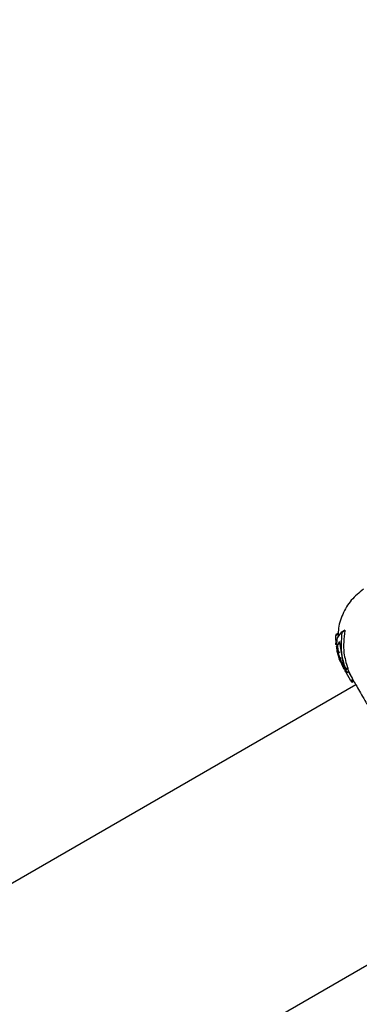
# Model space of a CAD drawing. Units: millimetres. Extents: x 16188 to 24990, y 31919 to 40223.
# Drawn here: x 19232 to 19278, y 36472 to 36606 of the extents above; entities that cross this region are included whole.
import ezdxf

# ---------------------------------------------------------------- set-up
doc = ezdxf.new("R2010")
doc.units = ezdxf.units.MM
doc.header["$LTSCALE"] = 200
doc.layers.add('OTWORY_MONTAŻOWE', color=1, linetype='Continuous')

msp = doc.modelspace()

# ---------------------------------------------------------------- linework, layer by layer
at = {"color": 7, "linetype": 'Continuous', "lineweight": 25}
for p, q in [((19275.29, 36521.91), (19275.3, 36522.52)), ((19275.3, 36522.52), (19275.61, 36522.7)), ((19275.62, 36522.81), (19275.31, 36522.63)), ((19275.54, 36522.22), (19276.1, 36523.02)), ((19275.61, 36522.7), (19275.6, 36522.3)), ((19276.51, 36523.26), (19276.1, 36523.02)), ((19276.51, 36523.16), (19276.11, 36522.92)), ((19275.34, 36521.69), (19275.3, 36521.79)), ((19275.32, 36521.39), (19275.33, 36521.67)), ((19275.47, 36521.76), (19275.33, 36521.68)), ((19275.36, 36521.08), (19275.53, 36520.34)), ((19275.6, 36521.33), (19275.79, 36521.7)), ((19275.6, 36521.33), (19275.9, 36521.51)), ((19275.8, 36521.61), (19276.31, 36518.58)), ((19275.47, 36520.47), (19275.46, 36520.57)), ((19275.76, 36519.43), (19275.49, 36520.36)), ((19275.88, 36519.22), (19275.5, 36520.66)), ((19275.55, 36520.21), (19275.81, 36519.33)), ((19275.8, 36520.3), (19275.75, 36520.15)), ((19275.75, 36520.15), (19275.75, 36520.14)), ((19275.8, 36520.3), (19275.8, 36520.3)), ((19275.88, 36519.16), (19275.74, 36519.46)), ((19275.76, 36519.43), (19276.06, 36518.74)), ((19275.94, 36518.93), (19275.77, 36519.36)), ((19275.88, 36519.22), (19275.81, 36519.33)), ((19276.25, 36518.3), (19275.81, 36519.33)), ((19275.97, 36519.06), (19275.86, 36519.43)), ((19275.88, 36519.22), (19276.2, 36518.42)), ((19275.97, 36519.31), (19275.99, 36519.42)), ((19275.97, 36519.06), (19276.09, 36518.85)), ((19276.25, 36518.33), (19276.34, 36518.13)), ((19276.25, 36518.32), (19276.29, 36518.23)), ((19276.34, 36518.42), (19276.35, 36518.47)), ((19276.34, 36518.42), (19276.64, 36517.9)), ((19276.29, 36518.23), (19276.29, 36518.23)), ((19276.35, 36518.25), (19276.35, 36518.25)), ((19276.4, 36518.01), (19276.39, 36518.03)), ((19276.4, 36518.01), (19276.44, 36517.95)), ((19276.56, 36517.74), (19276.52, 36517.81)), ((19276.9, 36518.12), (19276.62, 36517.96)), ((19276.65, 36517.85), (19276.93, 36518.01)), ((19276.65, 36517.85), (19276.73, 36517.45)), ((19277.35, 36516.38), (19276.71, 36517.49)), ((19276.99, 36517.6), (19276.73, 36517.45)), ((19276.73, 36517.45), (19276.73, 36517.45)), ((19276.74, 36517.43), (19277, 36517.58)), ((19276.93, 36518.01), (19276.98, 36517.7)), ((19276.99, 36517.6), (19276.99, 36517.6)), ((19277, 36517.7), (19277.55, 36516.63)), ((19278.01, 36515.84), (18853.71, 36270.87)), ((19277.61, 36516.53), (19277.35, 36516.38)), ((19277.35, 36516.38), (19277.4, 36516.28)), ((19277.4, 36516.28), (19277.66, 36516.43)), ((19277.46, 36516.19), (19277.4, 36516.28)), ((19277.72, 36516.34), (19277.46, 36516.19)), ((19277.46, 36516.18), (19277.72, 36516.33)), ((19277.46, 36516.19), (19277.46, 36516.18)), ((18854.2, 36232.24), (19295.09, 36486.78))]:
    msp.add_line(p, q, dxfattribs=at)
at = {"color": 8, "linetype": 'Continuous', "lineweight": 25}
for p, q in [((19275.5, 36522.03), (19275.29, 36521.91)), ((19275.3, 36521.79), (19275.48, 36521.89)), ((19275.79, 36521.7), (19275.79, 36521.7))]:
    msp.add_line(p, q, dxfattribs=at)
at = {"color": 7, "linetype": 'Continuous', "lineweight": 25}
for points, knots in [([(19279.06, 36528.8), (19278.47, 36528.33), (19277.3, 36527.38), (19276.17, 36525.42), (19275.59, 36523.7), (19275.64, 36522.66), (19275.65, 36522.38)], [0, 0, 0, 0, 0.295419, 0.590934, 0.886519, 1, 1, 1, 1]), ([(19275.31, 36522.63), (19275.31, 36522.63), (19275.31, 36522.63), (19275.3, 36522.62), (19275.3, 36522.6), (19275.3, 36522.57), (19275.3, 36522.54), (19275.3, 36522.52), (19275.3, 36522.52)], [0, 0, 0, 0, 0.10936, 0.293495, 0.486489, 0.707505, 0.963756, 1, 1, 1, 1]), ([(19275.62, 36522.81), (19275.62, 36522.81), (19275.62, 36522.81), (19275.62, 36522.8), (19275.62, 36522.78), (19275.61, 36522.75), (19275.61, 36522.72), (19275.61, 36522.7), (19275.61, 36522.7)], [0, 0, 0, 0, 0.167945, 0.335543, 0.511801, 0.715983, 0.95577, 1, 1, 1, 1]), ([(19276.11, 36522.92), (19276.03, 36521.86), (19275.9, 36520.16), (19276.43, 36518.56), (19276.62, 36517.96)], [0, 0, 0, 0, 0.625277, 1, 1, 1, 1]), ([(19276.1, 36523.02), (19276.11, 36523.02), (19276.11, 36523.02), (19276.11, 36523.02), (19276.11, 36523.01), (19276.11, 36522.98), (19276.11, 36522.95), (19276.11, 36522.93), (19276.11, 36522.92)], [0, 0, 0, 0, 0.072594, 0.242079, 0.400777, 0.564453, 0.808284, 1, 1, 1, 1]), ([(19276.51, 36523.16), (19276.4, 36522.14), (19276.2, 36520.42), (19276.7, 36518.79), (19276.9, 36518.12)], [0, 0, 0, 0, 0.593552, 1, 1, 1, 1]), ([(19276.51, 36523.26), (19276.51, 36523.26), (19276.52, 36523.26), (19276.52, 36523.26), (19276.52, 36523.24), (19276.52, 36523.22), (19276.52, 36523.19), (19276.52, 36523.17), (19276.51, 36523.16)], [0, 0, 0, 0, 0.066647, 0.230328, 0.381546, 0.534844, 0.768199, 1, 1, 1, 1]), ([(19275.29, 36521.91), (19275.3, 36521.9), (19275.3, 36521.87), (19275.3, 36521.83), (19275.3, 36521.8), (19275.3, 36521.79), (19275.3, 36521.79), (19275.3, 36521.79)], [0, 0, 0, 0, 0.253066, 0.506649, 0.743059, 0.950847, 1, 1, 1, 1]), ([(19275.33, 36521.27), (19275.33, 36521.28), (19275.32, 36521.31), (19275.32, 36521.34), (19275.32, 36521.37), (19275.32, 36521.39), (19275.32, 36521.39), (19275.32, 36521.39)], [0, 0, 0, 0, 0.237502, 0.475171, 0.706048, 0.918379, 1, 1, 1, 1]), ([(19275.33, 36521.66), (19275.34, 36521.67), (19275.34, 36521.68), (19275.36, 36521.56), (19275.39, 36521.33), (19275.44, 36521.02), (19275.48, 36520.78), (19275.5, 36520.66)], [0, 0, 0, 0, 0.127311, 0.335468, 0.546931, 0.77544, 1, 1, 1, 1]), ([(19275.39, 36521.09), (19275.38, 36521.1), (19275.38, 36521.11), (19275.38, 36521.06), (19275.38, 36521.04)], [0, 0, 0, 0, 0.483345, 1, 1, 1, 1]), ([(19275.81, 36519.58), (19275.79, 36519.65), (19275.74, 36519.8), (19275.64, 36520.15), (19275.55, 36520.56), (19275.48, 36521.02), (19275.45, 36521.49), (19275.47, 36521.91), (19275.51, 36522.14), (19275.54, 36522.21), (19275.54, 36522.22)], [0, 0, 0, 0, 0.122981, 0.245879, 0.37113, 0.503037, 0.644825, 0.7961, 0.947762, 1, 1, 1, 1]), ([(19275.74, 36520.14), (19275.73, 36520.15), (19275.72, 36520.18), (19275.68, 36520.29), (19275.65, 36520.44), (19275.62, 36520.63), (19275.59, 36520.84), (19275.58, 36521.04), (19275.57, 36521.21), (19275.58, 36521.3), (19275.59, 36521.33), (19275.6, 36521.33)], [0, 0, 0, 0, 0.107347, 0.214219, 0.32373, 0.439029, 0.562403, 0.694036, 0.829981, 0.961495, 1, 1, 1, 1]), ([(19275.79, 36521.7), (19275.79, 36521.7), (19275.79, 36521.7), (19275.8, 36521.7), (19275.8, 36521.68), (19275.8, 36521.65), (19275.8, 36521.63), (19275.8, 36521.61), (19275.8, 36521.61)], [0, 0, 0, 0, 0.097693, 0.293691, 0.483945, 0.6829, 0.906378, 1, 1, 1, 1]), ([(19275.39, 36520.94), (19275.4, 36520.86), (19275.41, 36520.75), (19275.45, 36520.57), (19275.45, 36520.54)], [0, 0, 0, 0, 0.805477, 1, 1, 1, 1]), ([(19275.46, 36520.57), (19275.46, 36520.57), (19275.47, 36520.57), (19275.48, 36520.53), (19275.5, 36520.44), (19275.53, 36520.33), (19275.55, 36520.24), (19275.55, 36520.21)], [0, 0, 0, 0, 0.138471, 0.358803, 0.581309, 0.813374, 1, 1, 1, 1]), ([(19275.49, 36520.36), (19275.49, 36520.37), (19275.48, 36520.39), (19275.48, 36520.43), (19275.47, 36520.45), (19275.47, 36520.47), (19275.47, 36520.47), (19275.47, 36520.47)], [0, 0, 0, 0, 0.224875, 0.44979, 0.672582, 0.886696, 1, 1, 1, 1]), ([(19275.81, 36519.58), (19275.82, 36519.58), (19275.82, 36519.57), (19275.83, 36519.54), (19275.84, 36519.51), (19275.85, 36519.47), (19275.86, 36519.45), (19275.86, 36519.44), (19275.86, 36519.43)], [0, 0, 0, 0, 0.182218, 0.364281, 0.550362, 0.742029, 0.936888, 1, 1, 1, 1]), ([(19275.99, 36519.42), (19275.99, 36519.42), (19275.99, 36519.43), (19275.99, 36519.45), (19275.98, 36519.48), (19275.97, 36519.51), (19275.97, 36519.53), (19275.97, 36519.54)], [0, 0, 0, 0, 0.209766, 0.419275, 0.63536, 0.859229, 1, 1, 1, 1]), ([(19276.09, 36518.85), (19276.07, 36518.91), (19276.03, 36519.03), (19275.99, 36519.18), (19275.97, 36519.28), (19275.97, 36519.3), (19275.97, 36519.31)], [0, 0, 0, 0, 0.275978, 0.551955, 0.827703, 1, 1, 1, 1]), ([(19276.73, 36517.45), (19276.7, 36517.49), (19276.66, 36517.57), (19276.51, 36517.83), (19276.33, 36518.17), (19276.15, 36518.57), (19276.03, 36518.88), (19275.98, 36519.03), (19275.97, 36519.06)], [0, 0, 0, 0, 0.1936227, 0.3872774, 0.580699, 0.7732505, 0.9656252, 1, 1, 1, 1]), ([(19276.34, 36518.25), (19276.33, 36518.27), (19276.32, 36518.3), (19276.26, 36518.41), (19276.2, 36518.56), (19276.14, 36518.72), (19276.1, 36518.81), (19276.09, 36518.85)], [0, 0, 0, 0, 0.2138, 0.427475, 0.641609, 0.857143, 1, 1, 1, 1]), ([(19276.2, 36518.42), (19276.21, 36518.41), (19276.22, 36518.39), (19276.23, 36518.36), (19276.24, 36518.34), (19276.25, 36518.33), (19276.25, 36518.32), (19276.25, 36518.32)], [0, 0, 0, 0, 0.21571, 0.431426, 0.646958, 0.861909, 1, 1, 1, 1]), ([(19276.29, 36518.23), (19276.29, 36518.23), (19276.29, 36518.24), (19276.27, 36518.26), (19276.26, 36518.28), (19276.25, 36518.3), (19276.25, 36518.3)], [0, 0, 0, 0, 0.272846, 0.545714, 0.818764, 1, 1, 1, 1]), ([(19276.31, 36518.58), (19276.32, 36518.57), (19276.33, 36518.55), (19276.33, 36518.52), (19276.34, 36518.49), (19276.35, 36518.48), (19276.35, 36518.47), (19276.35, 36518.47)], [0, 0, 0, 0, 0.220227, 0.440409, 0.661277, 0.879921, 1, 1, 1, 1]), ([(19276.39, 36518.03), (19276.39, 36518.03), (19276.39, 36518.04), (19276.38, 36518.05), (19276.37, 36518.08), (19276.35, 36518.1), (19276.34, 36518.12), (19276.34, 36518.13)], [0, 0, 0, 0, 0.21131, 0.422621, 0.633928, 0.845235, 1, 1, 1, 1]), ([(19276.64, 36517.9), (19276.64, 36517.91), (19276.63, 36517.93), (19276.62, 36517.95), (19276.62, 36517.96)], [0, 0, 0, 0, 0.530878, 1, 1, 1, 1]), ([(19276.65, 36517.85), (19276.65, 36517.85), (19276.65, 36517.85), (19276.65, 36517.87), (19276.64, 36517.89), (19276.64, 36517.9)], [0, 0, 0, 0, 0.36408, 0.72798, 1, 1, 1, 1]), ([(19276.9, 36518.12), (19276.91, 36518.11), (19276.91, 36518.09), (19276.92, 36518.05), (19276.93, 36518.03), (19276.93, 36518.01), (19276.93, 36518.01), (19276.93, 36518.01)], [0, 0, 0, 0, 0.219246, 0.438424, 0.658875, 0.877897, 1, 1, 1, 1]), ([(19277, 36517.58), (19277.15, 36517.32), (19277.48, 36516.75), (19278.34, 36515.27), (19279.13, 36513.88), (19279.53, 36513.19)], [0, 0, 0, 0, 0.305131, 0.652816, 1, 1, 1, 1])]:
    msp.add_open_spline(points, degree=3, knots=knots, dxfattribs=at)
at = {"layer": 'OTWORY_MONTAŻOWE'}
msp.add_circle((19353.16, 36539.77), 200, dxfattribs=at)

doc.saveas('drawing.dxf')
